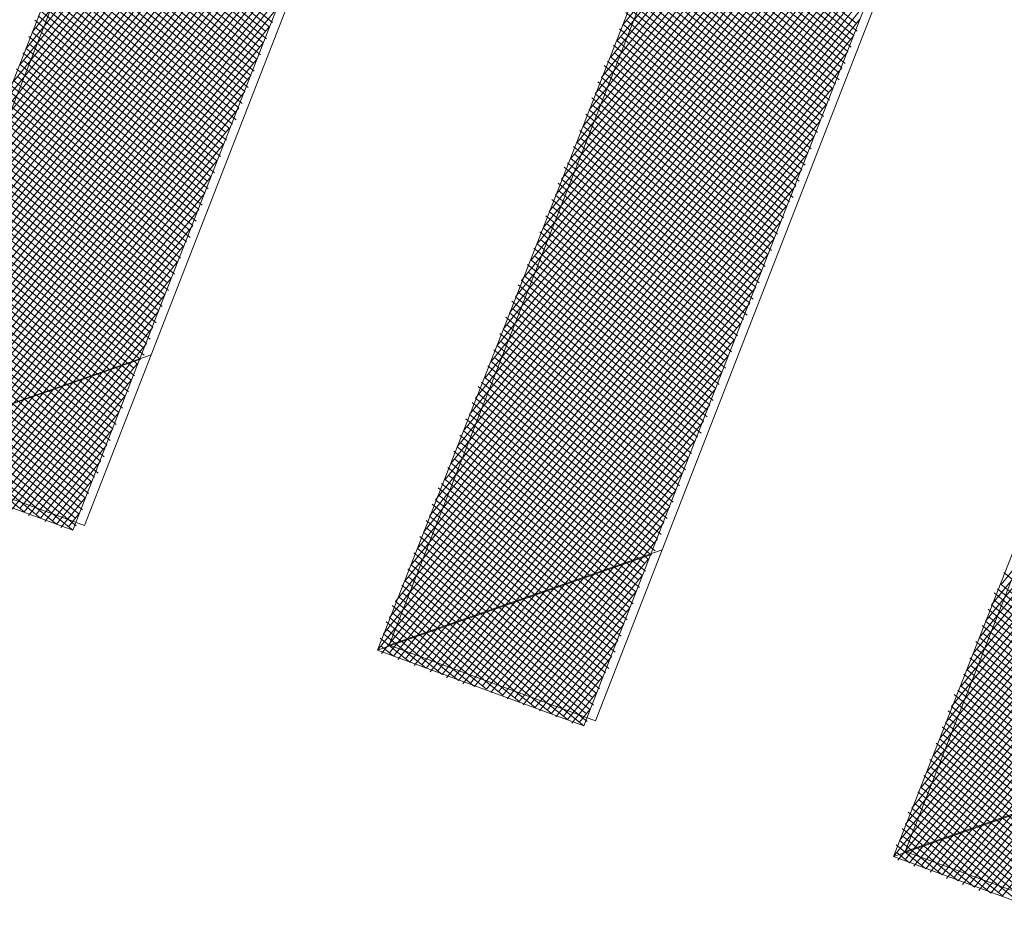
# Model space of a CAD drawing. Units: millimetres. Extents: x 550177 to 551949, y 6579349 to 6580374.
# Drawn here: x 550731 to 550733, y 6579909 to 6579910 of the extents above; entities that cross this region are included whole.
import ezdxf

# ---------------------------------------------------------------- set-up
doc = ezdxf.new("R2010")
doc.units = ezdxf.units.MM
doc.header["$MEASUREMENT"] = 0
doc.layers.add('1', color=7, linetype='Continuous', lineweight=13)
doc.layers.add('PUU-TEE', color=4, linetype='Continuous', lineweight=13)

msp = doc.modelspace()

# ---------------------------------------------------------------- linework, layer by layer
at = {"layer": '1', "color": 7, "linetype": 'Continuous'}
for p, q in [((550730.92961225, 6579910.21465721), (550731.76031517, 6579911.24048988)), ((550732.00887447, 6579910.228552), (550732.83957739, 6579911.25438467)), ((550731.99776632, 6579910.19894442), (550732.82846924, 6579911.22477709)), ((550730.9185041, 6579910.18504963), (550731.74920702, 6579911.2108823)), ((550731.98665817, 6579910.16933684), (550732.81736108, 6579911.19516951)), ((550730.90739595, 6579910.15544205), (550731.73809887, 6579911.18127472)), ((550730.88999459, 6579910.11806301), (550731.72699071, 6579911.15166713)), ((550731.96925681, 6579910.13195779), (550732.79995973, 6579911.15779046)), ((550730.87888644, 6579910.08845542), (550731.71588256, 6579911.12205955)), ((550731.95814866, 6579910.10235021), (550732.78885158, 6579911.12818288)), ((550731.94704051, 6579910.07274263), (550732.77774342, 6579911.0985753)), ((550730.86777829, 6579910.05884784), (550731.69848121, 6579911.08468051)), ((550731.93593236, 6579910.04313505), (550732.76663527, 6579911.06896772)), ((550730.85667014, 6579910.02924026), (550731.68737305, 6579911.05507293)), ((550730.84556198, 6579909.99963268), (550731.6762649, 6579911.02546534)), ((550731.9248242, 6579910.01352746), (550732.75552712, 6579911.03936013)), ((550731.91371605, 6579909.98391988), (550732.74441897, 6579911.00975255)), ((550730.83445383, 6579909.97002509), (550731.66515675, 6579910.99585776)), ((550731.8963147, 6579909.94654084), (550732.73331082, 6579910.98014497)), ((550730.82334568, 6579909.94041751), (550731.6540486, 6579910.96625018)), ((550730.80594433, 6579909.90303847), (550731.64294045, 6579910.9366426)), ((550731.88520654, 6579909.91693326), (550732.71590946, 6579910.94276593)), ((550730.79483617, 6579909.87343088), (550731.63183229, 6579910.90703501)), ((550731.87409839, 6579909.88732567), (550732.70480131, 6579910.91315834)), ((550731.86299024, 6579909.85771809), (550732.69369316, 6579910.88355076)), ((550730.78372802, 6579909.8438233), (550731.61443094, 6579910.86965597)), ((550731.85188209, 6579909.82811051), (550732.682585, 6579910.85394318)), ((550730.77261987, 6579909.81421572), (550731.60332279, 6579910.84004839)), ((550730.76151172, 6579909.78460814), (550731.59221463, 6579910.8104408)), ((550731.84077394, 6579909.79850292), (550732.67147685, 6579910.82433559)), ((550731.82337258, 6579909.76112388), (550732.6603687, 6579910.79472801)), ((550730.75040356, 6579909.75500055), (550731.58110648, 6579910.78083322)), ((550731.81226443, 6579909.7315163), (550732.64926055, 6579910.76512043)), ((550730.73300221, 6579909.71762151), (550731.56999833, 6579910.75122564)), ((550730.72189406, 6579909.68801393), (550731.55889018, 6579910.72161806)), ((550731.80115627, 6579909.70190872), (550732.63185919, 6579910.72774139)), ((550730.7107859, 6579909.65840635), (550731.54778202, 6579910.69201047)), ((550731.79004812, 6579909.67230113), (550732.62075104, 6579910.6981338)), ((550731.77893997, 6579909.64269355), (550732.60964289, 6579910.66852622)), ((550730.69967775, 6579909.62879876), (550731.53038067, 6579910.65463143)), ((550731.76783182, 6579909.61308597), (550732.59853473, 6579910.63891864)), ((550730.6885696, 6579909.59919118), (550731.51927252, 6579910.62502385)), ((550730.67746145, 6579909.5695836), (550731.50816436, 6579910.59541627)), ((550731.75672367, 6579909.58347839), (550732.58742658, 6579910.60931105)), ((550731.73932231, 6579909.54609934), (550732.57631843, 6579910.57970347)), ((550730.66006009, 6579909.53220455), (550731.49705621, 6579910.56580868)), ((550731.72821416, 6579909.51649176), (550732.56521028, 6579910.55009589)), ((550730.64895194, 6579909.50259697), (550731.48594806, 6579910.5362011)), ((550730.63784379, 6579909.47298939), (550731.47483991, 6579910.50659352)), ((550731.71710601, 6579909.48688418), (550732.54780892, 6579910.51271685)), ((550731.36228013, 6579910.22458235), (550731.03587883, 6579910.48889692)), ((550731.36857333, 6579910.23235381), (550731.04217203, 6579910.49666838)), ((550732.43524915, 6579910.23070568), (550732.10884784, 6579910.49502025)), ((550730.62673564, 6579909.44338181), (550731.45743855, 6579910.46921448)), ((550731.35598693, 6579910.21681089), (550731.02958562, 6579910.48112546)), ((550731.35746518, 6579910.20274623), (550731.03106388, 6579910.4670608)), ((550731.70599785, 6579909.4572766), (550732.53670077, 6579910.48310926)), ((550732.4304342, 6579910.20886956), (550732.10403289, 6579910.47318412)), ((550732.4367274, 6579910.21664102), (550732.1103261, 6579910.48095558)), ((550731.34487878, 6579910.18720331), (550731.01847747, 6579910.45151788)), ((550731.35117198, 6579910.19497477), (550731.02477068, 6579910.45928933)), ((550731.6948897, 6579909.42766901), (550732.52559262, 6579910.45350168)), ((550732.42414099, 6579910.2010981), (550732.09773969, 6579910.46541266)), ((550732.42561925, 6579910.18703344), (550732.09921794, 6579910.451348)), ((550730.6345071, 6579909.4370886), (550731.4463304, 6579910.43960689)), ((550731.34006383, 6579910.16536719), (550731.01366252, 6579910.42968175)), ((550731.34635703, 6579910.17313865), (550731.01995573, 6579910.43745321)), ((550732.41303284, 6579910.17149052), (550732.08663154, 6579910.43580508)), ((550732.41932604, 6579910.17926198), (550732.09292474, 6579910.44357654)), ((550731.33377062, 6579910.15759573), (550731.00736932, 6579910.42191029)), ((550731.68378155, 6579909.39806143), (550732.51448447, 6579910.4238941)), ((550732.40821789, 6579910.14965439), (550732.08181659, 6579910.41396896)), ((550732.4145111, 6579910.15742585), (550732.08810979, 6579910.42174042)), ((550730.64857176, 6579909.43856686), (550731.43522225, 6579910.40999931)), ((550731.32895567, 6579910.13575961), (550731.00255437, 6579910.40007417)), ((550731.33524888, 6579910.14353107), (550731.00884758, 6579910.40784563)), ((550731.66638019, 6579909.36068239), (550732.50337631, 6579910.39428652)), ((550732.40192469, 6579910.14188293), (550732.07552338, 6579910.4061975)), ((550730.65634322, 6579909.43227365), (550731.4241141, 6579910.38039173)), ((550731.32266247, 6579910.12798815), (550730.99626117, 6579910.39230271)), ((550731.32414073, 6579910.11392348), (550730.99773942, 6579910.37823805)), ((550732.39081654, 6579910.11227535), (550732.06441523, 6579910.37658992)), ((550732.39710974, 6579910.12004681), (550732.07070844, 6579910.38436138)), ((550732.40340294, 6579910.12781827), (550732.07700164, 6579910.39213284)), ((550731.31155432, 6579910.09838056), (550730.98515301, 6579910.36269513)), ((550731.31784752, 6579910.10615202), (550730.99144622, 6579910.37046659)), ((550731.65527204, 6579909.3310748), (550732.49226816, 6579910.36467893)), ((550732.38452333, 6579910.10450389), (550732.06589349, 6579910.36252525)), ((550730.66411468, 6579909.42598045), (550731.41300594, 6579910.35078414)), ((550731.30673937, 6579910.07654444), (550730.98033807, 6579910.340859)), ((550731.31303257, 6579910.0843159), (550730.98663127, 6579910.34863046)), ((550732.37970839, 6579910.08266777), (550732.05330708, 6579910.34698233)), ((550732.38600159, 6579910.09043923), (550732.05960029, 6579910.35475379)), ((550731.30192442, 6579910.05470832), (550730.96775166, 6579910.32531608)), ((550731.30044617, 6579910.06877298), (550730.97404486, 6579910.33308754)), ((550731.64416389, 6579909.30146722), (550732.48116001, 6579910.33507135)), ((550732.37341518, 6579910.07489631), (550732.04701388, 6579910.33921087)), ((550732.37489344, 6579910.06083165), (550732.04849213, 6579910.32514621)), ((550730.67817934, 6579909.42745871), (550731.40189779, 6579910.32117656)), ((550731.29563122, 6579910.04693686), (550730.96922992, 6579910.31125142)), ((550732.36230703, 6579910.04528873), (550732.03590573, 6579910.30960329)), ((550732.36860023, 6579910.05306019), (550732.04219893, 6579910.31737475)), ((550730.6859508, 6579909.4211655), (550731.39078964, 6579910.29156898)), ((550731.28304481, 6579910.03139394), (550730.95664351, 6579910.2957085)), ((550731.28933802, 6579910.0391654), (550730.96293671, 6579910.30347996)), ((550731.63305574, 6579909.27185964), (550732.46375865, 6579910.29769231)), ((550732.35749208, 6579910.0234526), (550732.03109078, 6579910.28776717)), ((550732.36378528, 6579910.03122406), (550732.03738398, 6579910.29553863)), ((550731.27822986, 6579910.00955782), (550730.95182856, 6579910.27387238)), ((550731.28452307, 6579910.01732927), (550730.95812176, 6579910.28164384)), ((550731.62194758, 6579909.24225206), (550732.4526505, 6579910.26808473)), ((550732.35119888, 6579910.01568114), (550732.02479757, 6579910.27999571)), ((550730.69372226, 6579909.4148723), (550731.37338828, 6579910.25418994)), ((550731.27193666, 6579910.00178635), (550730.94553536, 6579910.26610092)), ((550731.27341491, 6579909.98772169), (550730.94701361, 6579910.25203626)), ((550732.34009072, 6579909.98607356), (550732.01368942, 6579910.25038813)), ((550732.34638393, 6579909.99384502), (550732.01998262, 6579910.25815959)), ((550732.35267713, 6579910.00161648), (550732.02627583, 6579910.26593105)), ((550731.26082851, 6579909.97217877), (550730.9344272, 6579910.23649334)), ((550731.26712171, 6579909.97995023), (550730.94072041, 6579910.2442648)), ((550731.61083943, 6579909.21264447), (550732.44154235, 6579910.23847714)), ((550732.34156898, 6579909.9720089), (550732.01516768, 6579910.23632346)), ((550732.69935137, 6579909.20618139), (550733.53005428, 6579910.23201406)), ((550730.70778692, 6579909.41635055), (550731.36228013, 6579910.22458235)), ((550731.25601356, 6579909.95034265), (550730.92961225, 6579910.21465721)), ((550731.26230676, 6579909.95811411), (550730.93590546, 6579910.22242867)), ((550732.32898257, 6579909.95646598), (550732.00258127, 6579910.22078054)), ((550732.33527578, 6579909.96423744), (550732.00887447, 6579910.228552)), ((550731.24972035, 6579909.94257119), (550730.92331905, 6579910.20688575)), ((550731.59343808, 6579909.17526543), (550732.4304342, 6579910.20886956)), ((550732.32416762, 6579909.93462986), (550731.99776632, 6579910.19894442)), ((550732.33046083, 6579909.94240132), (550732.00405952, 6579910.20671588)), ((550732.68195001, 6579909.16880235), (550733.51894613, 6579910.20240648)), ((550730.71555838, 6579909.41005735), (550731.35117198, 6579910.19497477)), ((550731.24490541, 6579909.92073507), (550730.9185041, 6579910.18504963)), ((550731.25119861, 6579909.92850653), (550730.92479731, 6579910.19282109)), ((550731.58232992, 6579909.14565785), (550732.41932604, 6579910.17926198)), ((550732.31787442, 6579909.9268584), (550731.99147312, 6579910.19117296)), ((550730.72332984, 6579909.40376415), (550731.34006383, 6579910.16536719)), ((550731.2386122, 6579909.91296361), (550730.9122109, 6579910.17727817)), ((550731.24009046, 6579909.89889894), (550730.91368915, 6579910.16321351)), ((550732.30676627, 6579909.89725081), (550731.98036496, 6579910.16156538)), ((550732.31305947, 6579909.90502227), (550731.98665817, 6579910.16933684)), ((550732.31935268, 6579909.91279373), (550731.99295137, 6579910.1771083)), ((550732.67084186, 6579909.13919477), (550733.50783798, 6579910.1727989)), ((550731.22750405, 6579909.88335603), (550730.90110275, 6579910.14767059)), ((550731.23379725, 6579909.89112748), (550730.90739595, 6579910.15544205)), ((550731.57122177, 6579909.11605027), (550732.40821789, 6579910.14965439)), ((550732.30047306, 6579909.88947935), (550731.97407176, 6579910.15379392)), ((550730.73739451, 6579909.4052424), (550731.32895567, 6579910.13575961)), ((550731.2226891, 6579909.8615199), (550730.8962878, 6579910.12583447)), ((550731.22898231, 6579909.86929136), (550730.902581, 6579910.13360593)), ((550732.28936491, 6579909.85987177), (550731.96296361, 6579910.12418634)), ((550732.29565812, 6579909.86764323), (550731.96925681, 6579910.13195779)), ((550732.30195132, 6579909.87541469), (550731.97555002, 6579910.13972925)), ((550732.65973371, 6579909.10958719), (550733.49043662, 6579910.13541986)), ((550730.74516597, 6579909.3989492), (550731.31784752, 6579910.10615202)), ((550731.21787415, 6579909.83968378), (550730.88370139, 6579910.11029155)), ((550731.2163959, 6579909.85374844), (550730.88999459, 6579910.11806301)), ((550731.56011362, 6579909.08644268), (550732.39081654, 6579910.11227535)), ((550732.29084317, 6579909.84580711), (550731.96444186, 6579910.11012167)), ((550731.20528775, 6579909.82414086), (550730.87888644, 6579910.08845542)), ((550731.21158095, 6579909.83191232), (550730.88517965, 6579910.09622688)), ((550732.27825676, 6579909.83026419), (550731.95185546, 6579910.09457875)), ((550732.28454996, 6579909.83803565), (550731.95814866, 6579910.10235021)), ((550732.64862555, 6579909.0799796), (550733.47932847, 6579910.10581227)), ((550730.75293743, 6579909.39265599), (550731.30673937, 6579910.07654444)), ((550731.19899454, 6579909.8163694), (550730.87259324, 6579910.08068396)), ((550731.56788508, 6579909.08014948), (550732.37970839, 6579910.08266777)), ((550732.27344181, 6579909.80842806), (550731.94704051, 6579910.07274263)), ((550732.27973502, 6579909.81619952), (550731.95333371, 6579910.08051409)), ((550732.6375174, 6579909.05037202), (550733.46822032, 6579910.07620469)), ((550731.19417959, 6579909.79453328), (550730.86777829, 6579910.05884784)), ((550731.2004728, 6579909.80230474), (550730.87407149, 6579910.0666193)), ((550731.58194974, 6579909.08162773), (550732.36860023, 6579910.05306019)), ((550732.26714861, 6579909.8006566), (550731.9407473, 6579910.06497117)), ((550730.76700209, 6579909.39413425), (550731.28933802, 6579910.0391654)), ((550731.18788639, 6579909.78676182), (550730.86148509, 6579910.05107638)), ((550731.18936465, 6579909.77269715), (550730.86296334, 6579910.03701172)), ((550732.25604046, 6579909.77104902), (550731.92963915, 6579910.03536359)), ((550732.26233366, 6579909.77882048), (550731.93593236, 6579910.04313505)), ((550732.26862686, 6579909.78659194), (550731.94222556, 6579910.05090651)), ((550732.62640925, 6579909.02076444), (550733.45711217, 6579910.04659711)), ((550731.17677824, 6579909.75715423), (550730.85037693, 6579910.0214688)), ((550731.18307144, 6579909.76492569), (550730.85667014, 6579910.02924026)), ((550731.5897212, 6579909.07533453), (550732.35749208, 6579910.0234526)), ((550732.25751871, 6579909.75698436), (550731.93111741, 6579910.02129892)), ((550732.60900789, 6579908.9833854), (550733.44600401, 6579910.01698953)), ((550730.77477355, 6579909.38784105), (550731.27822986, 6579910.00955782)), ((550731.17196329, 6579909.73531811), (550730.84556198, 6579909.99963268)), ((550731.17825649, 6579909.74308957), (550730.85185519, 6579910.00740413)), ((550732.2449323, 6579909.74144144), (550731.918531, 6579910.005756)), ((550732.25122551, 6579909.7492129), (550731.9248242, 6579910.01352746)), ((550731.16567009, 6579909.72754665), (550730.83926878, 6579909.99186122)), ((550731.59749266, 6579909.06904133), (550732.34638393, 6579909.99384502)), ((550732.24011736, 6579909.71960532), (550731.91371605, 6579909.98391988)), ((550732.24641056, 6579909.72737678), (550731.92000926, 6579909.99169134)), ((550732.59789974, 6579908.95377781), (550733.43489586, 6579909.98738194)), ((550730.78254501, 6579909.38154784), (550731.26712171, 6579909.97995023)), ((550731.15456193, 6579909.69793907), (550730.82816063, 6579909.96225363)), ((550731.16085514, 6579909.70571053), (550730.83445383, 6579909.97002509)), ((550731.16714834, 6579909.71348199), (550730.84074704, 6579909.97779655)), ((550731.61155733, 6579909.07051958), (550732.33527578, 6579909.96423744)), ((550732.23530241, 6579909.69776919), (550731.90112964, 6579909.96837696)), ((550732.23382415, 6579909.71183386), (550731.90742285, 6579909.97614842)), ((550730.79660967, 6579909.3830261), (550731.25601356, 6579909.95034265)), ((550731.15604019, 6579909.6838744), (550730.82963889, 6579909.94818897)), ((550732.222716, 6579909.68222627), (550731.8963147, 6579909.94654084)), ((550732.2290092, 6579909.68999773), (550731.9026079, 6579909.9543123)), ((550732.58679159, 6579908.92417023), (550733.42378771, 6579909.95777436)), ((550731.14345378, 6579909.66833149), (550730.81705248, 6579909.93264605)), ((550731.14974699, 6579909.67610294), (550730.82334568, 6579909.94041751)), ((550731.61932879, 6579909.06422638), (550732.32416762, 6579909.93462986)), ((550732.2164228, 6579909.67445481), (550731.89002149, 6579909.93876938)), ((550730.80438113, 6579909.37673289), (550731.24490541, 6579909.92073507)), ((550731.14493204, 6579909.65426682), (550730.81075927, 6579909.92487459)), ((550731.13863883, 6579909.64649536), (550730.81223753, 6579909.91080993)), ((550732.20531464, 6579909.64484723), (550731.87891334, 6579909.9091618)), ((550732.21160785, 6579909.65261869), (550731.88520654, 6579909.91693326)), ((550732.21790105, 6579909.66039015), (550731.89149975, 6579909.92470472)), ((550732.57568344, 6579908.89456265), (550733.40638635, 6579909.92039532)), ((550731.13382389, 6579909.62465924), (550730.79965112, 6579909.89526701)), ((550731.13234563, 6579909.6387239), (550730.80594433, 6579909.90303847)), ((550730.8184458, 6579909.37821115), (550731.23379725, 6579909.89112748)), ((550731.62710025, 6579909.05793318), (550732.30676627, 6579909.89725081)), ((550732.2067929, 6579909.63078257), (550731.88039159, 6579909.89509713)), ((550732.56457528, 6579908.86495507), (550733.3952782, 6579909.89078773)), ((550731.12123748, 6579909.60911632), (550730.79483617, 6579909.87343088)), ((550731.12753068, 6579909.61688778), (550730.80112938, 6579909.88120234)), ((550732.19420649, 6579909.61523965), (550731.86780519, 6579909.87955421)), ((550732.20049969, 6579909.62301111), (550731.87409839, 6579909.88732567)), ((550731.11494427, 6579909.60134486), (550730.78854297, 6579909.86565943)), ((550730.82621726, 6579909.37191795), (550731.2226891, 6579909.8615199)), ((550731.64116491, 6579909.05941143), (550732.29565812, 6579909.86764323)), ((550732.18939154, 6579909.59340353), (550731.86299024, 6579909.85771809)), ((550732.19568475, 6579909.60117499), (550731.86928344, 6579909.86548955)), ((550732.55346713, 6579908.83534748), (550733.38417005, 6579909.86118015)), ((550731.11012932, 6579909.57950874), (550730.78372802, 6579909.8438233)), ((550731.11642253, 6579909.5872802), (550730.79002122, 6579909.85159476)), ((550731.64893637, 6579909.05311823), (550732.28454996, 6579909.83803565)), ((550732.18309834, 6579909.58563207), (550731.85669704, 6579909.84994663)), ((550731.10383612, 6579909.57173728), (550730.77743482, 6579909.83605184)), ((550731.10531438, 6579909.55767261), (550730.77891307, 6579909.82198718)), ((550730.83398872, 6579909.36562474), (550731.20528775, 6579909.82414086)), ((550732.17199019, 6579909.55602448), (550731.84558888, 6579909.82033905)), ((550732.17828339, 6579909.56379594), (550731.85188209, 6579909.82811051)), ((550732.1845766, 6579909.5715674), (550731.85817529, 6579909.83588197)), ((550732.53606578, 6579908.79796844), (550733.3730619, 6579909.83157257)), ((550731.09272797, 6579909.54212969), (550730.76632666, 6579909.80644426)), ((550731.09902117, 6579909.54990115), (550730.77261987, 6579909.81421572)), ((550731.65670783, 6579909.04682502), (550732.27344181, 6579909.80842806)), ((550732.17346844, 6579909.54195982), (550731.84706714, 6579909.80627438)), ((550732.52495763, 6579908.76836086), (550733.36195374, 6579909.80196499)), ((550731.08791302, 6579909.52029357), (550730.76151172, 6579909.78460814)), ((550731.09420623, 6579909.52806503), (550730.76780492, 6579909.7923796)), ((550730.84805338, 6579909.367103), (550731.19417959, 6579909.79453328)), ((550732.16088204, 6579909.5264169), (550731.83448073, 6579909.79073147)), ((550732.16717524, 6579909.53418836), (550731.84077394, 6579909.79850292)), ((550731.08161982, 6579909.51252211), (550730.75521851, 6579909.77683668)), ((550730.85582484, 6579909.36080979), (550731.18307144, 6579909.76492569)), ((550731.67077249, 6579909.04830328), (550732.26233366, 6579909.77882048)), ((550732.15606709, 6579909.50458078), (550731.82966578, 6579909.76889534)), ((550732.16236029, 6579909.51235224), (550731.83595899, 6579909.7766668)), ((550732.51384947, 6579908.73875328), (550733.35084559, 6579909.7723574)), ((550731.07051167, 6579909.48291453), (550730.74411036, 6579909.74722909)), ((550731.07680487, 6579909.49068599), (550730.75040356, 6579909.75500055)), ((550731.08309807, 6579909.49845745), (550730.75669677, 6579909.76277201)), ((550731.67854395, 6579909.04201007), (550732.25122551, 6579909.7492129)), ((550732.15125214, 6579909.48274465), (550731.81707938, 6579909.75335242)), ((550732.14977388, 6579909.49680932), (550731.82337258, 6579909.76112388)), ((550731.07198992, 6579909.46884987), (550730.73781716, 6579909.73945763)), ((550730.8635963, 6579909.35451659), (550731.17196329, 6579909.73531811)), ((550732.13866573, 6579909.46720174), (550731.81226443, 6579909.7315163)), ((550732.14495893, 6579909.4749732), (550731.81855763, 6579909.73928776)), ((550732.50274132, 6579908.70914569), (550733.33344424, 6579909.73497836)), ((550731.05940351, 6579909.45330695), (550730.73300221, 6579909.71762151)), ((550731.06569672, 6579909.46107841), (550730.73929541, 6579909.72539297)), ((550731.68631541, 6579909.03571687), (550732.24011736, 6579909.71960532)), ((550732.13237253, 6579909.45943028), (550731.80597122, 6579909.72374484)), ((550731.06088177, 6579909.43924228), (550730.726709, 6579909.70985005)), ((550731.05458856, 6579909.43147082), (550730.72818726, 6579909.69578539)), ((550730.87766096, 6579909.35599484), (550731.16085514, 6579909.70571053)), ((550732.12126437, 6579909.42982269), (550731.79486307, 6579909.69413726)), ((550732.12755758, 6579909.43759415), (550731.80115627, 6579909.70190872)), ((550732.13385078, 6579909.44536561), (550731.80744948, 6579909.70968018)), ((550732.51051278, 6579908.70285249), (550733.32233609, 6579909.70537078)), ((550731.04977362, 6579909.4096347), (550730.71560085, 6579909.68024247)), ((550731.04829536, 6579909.42369936), (550730.72189406, 6579909.68801393)), ((550730.88543242, 6579909.34970164), (550731.14974699, 6579909.67610294)), ((550731.70038007, 6579909.03719513), (550732.222716, 6579909.68222627)), ((550732.12274263, 6579909.41575803), (550731.79634133, 6579909.68007259)), ((550732.52457744, 6579908.70433074), (550733.31122793, 6579909.6757632)), ((550731.03718721, 6579909.39409178), (550730.7107859, 6579909.65840635)), ((550731.04348041, 6579909.40186324), (550730.71707911, 6579909.6661778)), ((550732.11015622, 6579909.40021511), (550731.78375492, 6579909.66452967)), ((550732.11644943, 6579909.40798657), (550731.79004812, 6579909.67230113)), ((550731.030894, 6579909.38632032), (550730.7044927, 6579909.65063489)), ((550730.89320388, 6579909.34340844), (550731.13863883, 6579909.64649536)), ((550731.70815153, 6579909.03090192), (550732.21160785, 6579909.65261869)), ((550732.10534127, 6579909.37837899), (550731.77893997, 6579909.64269355)), ((550732.11163448, 6579909.38615045), (550731.78523317, 6579909.65046501)), ((550732.5323489, 6579908.69803754), (550733.30011978, 6579909.64615561)), ((550731.01978585, 6579909.35671274), (550730.69338455, 6579909.6210273)), ((550731.02607906, 6579909.3644842), (550730.69967775, 6579909.62879876)), ((550731.03237226, 6579909.37225566), (550730.70597096, 6579909.63657022)), ((550731.71592299, 6579909.02460872), (550732.20049969, 6579909.62301111)), ((550732.09904807, 6579909.37060753), (550731.77264677, 6579909.63492209)), ((550732.10052633, 6579909.35654286), (550731.77412502, 6579909.62085743)), ((550731.02126411, 6579909.34264808), (550730.6948628, 6579909.60696264)), ((550730.90726854, 6579909.34488669), (550731.12123748, 6579909.60911632)), ((550732.08793992, 6579909.34099995), (550731.76153861, 6579909.60531451)), ((550732.09423312, 6579909.3487714), (550731.76783182, 6579909.61308597)), ((550732.54012036, 6579908.69174434), (550733.28901163, 6579909.61654803)), ((550731.0086777, 6579909.32710516), (550730.6822764, 6579909.59141972)), ((550731.0149709, 6579909.33487662), (550730.6885696, 6579909.59919118)), ((550731.72998766, 6579909.02608697), (550732.18939154, 6579909.59340353)), ((550732.08941817, 6579909.32693528), (550731.76301687, 6579909.59124984)), ((550732.55418503, 6579908.69322259), (550733.27790348, 6579909.58694045)), ((550731.00386275, 6579909.30526903), (550730.67746145, 6579909.5695836)), ((550731.01015596, 6579909.31304049), (550730.68375465, 6579909.57735506)), ((550730.91504, 6579909.33859349), (550731.11012932, 6579909.57950874)), ((550732.07831002, 6579909.2973277), (550731.74413726, 6579909.56793547)), ((550732.07683177, 6579909.31139236), (550731.75043046, 6579909.57570693)), ((550732.08312497, 6579909.31916382), (550731.75672367, 6579909.58347839)), ((550730.97425517, 6579909.31637718), (550730.67116824, 6579909.56181214)), ((550730.92281146, 6579909.33230028), (550731.09902117, 6579909.54990115)), ((550731.73775912, 6579909.01979377), (550732.17828339, 6579909.56379594)), ((550732.07201682, 6579909.28955624), (550731.74561551, 6579909.5538708)), ((550732.56195649, 6579908.68692939), (550733.26679532, 6579909.55733286)), ((550730.91504, 6579909.33859349), (550730.6663533, 6579909.53997601)), ((550730.94464759, 6579909.32748534), (550730.6726465, 6579909.54774747)), ((550732.06720187, 6579909.26772012), (550731.73302911, 6579909.53832788)), ((550732.06572361, 6579909.28178478), (550731.73932231, 6579909.54609934)), ((550731.75182378, 6579909.02127203), (550732.16717524, 6579909.53418836)), ((550730.93687613, 6579909.33377854), (550731.08791302, 6579909.52029357)), ((550732.05461546, 6579909.2521772), (550731.72821416, 6579909.51649176)), ((550732.06090867, 6579909.25994866), (550731.73450736, 6579909.52426322)), ((550732.56972795, 6579908.68063618), (550733.24939397, 6579909.51995382)), ((550732.04832226, 6579909.24440574), (550731.72192095, 6579909.5087203)), ((550732.04980051, 6579909.23034107), (550731.72339921, 6579909.49465564)), ((550731.75959524, 6579909.01497882), (550732.15606709, 6579909.50458078)), ((550730.94464759, 6579909.32748534), (550731.07680487, 6579909.49068599)), ((550732.03721411, 6579909.21479815), (550731.7108128, 6579909.47911272)), ((550732.04350731, 6579909.22256961), (550731.71710601, 6579909.48688418)), ((550732.58379261, 6579908.68211444), (550733.23828582, 6579909.49034624)), ((550730.95241905, 6579909.32119213), (550731.06569672, 6579909.46107841)), ((550732.03869236, 6579909.20073349), (550731.71229106, 6579909.46504806)), ((550731.7673667, 6579909.00868562), (550732.13866573, 6579909.46720174)), ((550732.59156407, 6579908.67582124), (550733.22717766, 6579909.46073866)), ((550732.02610595, 6579909.18519057), (550731.69970465, 6579909.44950514)), ((550732.03239916, 6579909.19296203), (550731.70599785, 6579909.4572766)), ((550730.96648371, 6579909.32267039), (550731.05458856, 6579909.43147082)), ((550732.02129101, 6579909.16335445), (550731.6948897, 6579909.42766901)), ((550732.02758421, 6579909.17112591), (550731.70118291, 6579909.43544047)), ((550731.78143136, 6579909.01016387), (550732.12755758, 6579909.43759415)), ((550732.59933553, 6579908.66952803), (550733.21606951, 6579909.43113107)), ((550732.0149978, 6579909.15558299), (550731.6885965, 6579909.41989755)), ((550732.01647606, 6579909.14151832), (550731.69007475, 6579909.40583289)), ((550731.78920282, 6579909.00387067), (550732.11644943, 6579909.40798657)), ((550730.97425517, 6579909.31637718), (550731.03718721, 6579909.39409178)), ((550732.00388965, 6579909.12597541), (550731.67748835, 6579909.39028997)), ((550732.01018285, 6579909.13374687), (550731.68378155, 6579909.39806143)), ((550732.61340019, 6579908.67100629), (550733.20496136, 6579909.40152349)), ((550732.0053679, 6579909.11191074), (550731.67119514, 6579909.38251851)), ((550731.79697428, 6579908.99757747), (550732.10534127, 6579909.37837899)), ((550732.62117165, 6579908.66471308), (550733.19385321, 6579909.37191591)), ((550730.98202663, 6579909.31008398), (550731.02607906, 6579909.3644842)), ((550731.99425975, 6579909.08230316), (550731.66008699, 6579909.35291093)), ((550731.9927815, 6579909.09636782), (550731.66638019, 6579909.36068239)), ((550731.9990747, 6579909.10413928), (550731.6726734, 6579909.36845385)), ((550730.99609129, 6579909.31156224), (550731.0149709, 6579909.33487662)), ((550731.98796655, 6579909.0745317), (550731.66156525, 6579909.33884626)), ((550731.81103895, 6579908.99905572), (550732.09423312, 6579909.3487714)), ((550732.62894311, 6579908.65841988), (550733.18274506, 6579909.34230833)), ((550731.9831516, 6579909.05269558), (550731.64897884, 6579909.32330335)), ((550731.98167335, 6579909.06676024), (550731.65527204, 6579909.3310748)), ((550731.81881041, 6579908.99276252), (550732.08312497, 6579909.31916382)), ((550731.97056519, 6579909.03715266), (550731.64416389, 6579909.30146722)), ((550731.9768584, 6579909.04492412), (550731.65045709, 6579909.30923868)), ((550732.64300777, 6579908.65989813), (550733.1653437, 6579909.30492928)), ((550731.96427199, 6579909.0293812), (550731.63787069, 6579909.29369576)), ((550731.96575025, 6579909.01531653), (550731.63934894, 6579909.2796311)), ((550731.82658187, 6579908.98646931), (550732.07201682, 6579909.28955624)), ((550731.95316384, 6579908.99977362), (550731.62676253, 6579909.26408818)), ((550731.95945704, 6579909.00754507), (550731.63305574, 6579909.27185964)), ((550732.65077923, 6579908.65360493), (550733.15423555, 6579909.2753217)), ((550731.95464209, 6579908.98570895), (550731.62824079, 6579909.25002352)), ((550731.84064653, 6579908.98794757), (550732.05461546, 6579909.2521772)), ((550732.65855069, 6579908.64731173), (550733.14312739, 6579909.24571412)), ((550731.94205569, 6579908.97016603), (550731.61565438, 6579909.2344806)), ((550731.94834889, 6579908.97793749), (550731.62194758, 6579909.24225206)), ((550733.03056762, 6579908.96370295), (550732.70416631, 6579909.22801752)), ((550731.93724074, 6579908.94832991), (550731.61083943, 6579909.21264447)), ((550731.94353394, 6579908.95610137), (550731.61713264, 6579909.22041593)), ((550731.84841799, 6579908.98165437), (550732.04350731, 6579909.22256961)), ((550732.67261536, 6579908.64878998), (550733.13201924, 6579909.21610653)), ((550731.90763315, 6579908.95943806), (550731.60454623, 6579909.20487301)), ((550731.87802557, 6579908.97054621), (550731.60602449, 6579909.19080835)), ((550731.85618945, 6579908.97536116), (550732.03239916, 6579909.19296203)), ((550733.02093772, 6579908.92003071), (550732.68676496, 6579909.19063848)), ((550733.01945947, 6579908.93409537), (550732.69305816, 6579909.19840994)), ((550733.02575267, 6579908.94186683), (550732.69935137, 6579909.20618139)), ((550731.81881041, 6579908.99276252), (550731.59343808, 6579909.17526543)), ((550731.84841799, 6579908.98165437), (550731.59973128, 6579909.18303689)), ((550732.68038682, 6579908.64249678), (550733.12091109, 6579909.18649895)), ((550733.01464452, 6579908.91225925), (550732.68824321, 6579909.17657381)), ((550731.78920282, 6579909.00387067), (550731.58714487, 6579909.16749397)), ((550731.75959524, 6579909.01497882), (550731.58862313, 6579909.15342931)), ((550731.87025411, 6579908.97683942), (550732.02129101, 6579909.16335445)), ((550733.00982957, 6579908.89042313), (550732.67565681, 6579909.16103089)), ((550733.00835131, 6579908.90448779), (550732.68195001, 6579909.16880235)), ((550732.69445148, 6579908.64397504), (550733.10980294, 6579909.15689137)), ((550731.70815153, 6579909.03090192), (550731.57603672, 6579909.13788639)), ((550731.73775912, 6579909.01979377), (550731.58232992, 6579909.14565785)), ((550732.99724316, 6579908.87488021), (550732.67084186, 6579909.13919477)), ((550733.00353636, 6579908.88265167), (550732.67713506, 6579909.14696623)), ((550731.67854395, 6579909.04201007), (550731.57751498, 6579909.12382173)), ((550731.87802557, 6579908.97054621), (550732.01018285, 6579909.13374687)), ((550732.99094996, 6579908.86710875), (550732.66454865, 6579909.13142331)), ((550732.99242821, 6579908.85304408), (550732.66602691, 6579909.11735865)), ((550732.70222294, 6579908.63768183), (550733.09869479, 6579909.12728379)), ((550731.61932879, 6579909.06422638), (550731.56492857, 6579909.10827881)), ((550731.64893637, 6579909.05311823), (550731.57122177, 6579909.11605027)), ((550731.88579703, 6579908.96425301), (550731.9990747, 6579909.10413928)), ((550732.97984181, 6579908.83750116), (550732.6534405, 6579909.10181573)), ((550732.98613501, 6579908.84527262), (550732.65973371, 6579909.10958719)), ((550731.5897212, 6579909.07533453), (550731.56640682, 6579909.09421414)), ((550732.98132006, 6579908.8234365), (550732.65491876, 6579909.08775106)), ((550731.8998617, 6579908.96573127), (550731.98796655, 6579909.0745317)), ((550732.96873365, 6579908.80789358), (550732.64233235, 6579909.07220814)), ((550732.97502686, 6579908.81566504), (550732.64862555, 6579909.0799796)), ((550732.96391871, 6579908.78605746), (550732.6375174, 6579909.05037202)), ((550732.97021191, 6579908.79382892), (550732.64381061, 6579909.05814348)), ((550731.90763315, 6579908.95943806), (550731.97056519, 6579909.03715266)), ((550732.9576255, 6579908.778286), (550732.6312242, 6579909.04260056)), ((550732.95910376, 6579908.76422133), (550732.63270245, 6579909.0285359)), ((550732.94651735, 6579908.74867842), (550732.62011605, 6579909.01299298)), ((550732.95281055, 6579908.75644987), (550732.62640925, 6579909.02076444)), ((550731.91540461, 6579908.95314486), (550731.95945704, 6579909.00754507)), ((550732.94799561, 6579908.73461375), (550732.61382284, 6579909.00522152)), ((550732.9417024, 6579908.72684229), (550732.6153011, 6579908.99115686)), ((550731.92946928, 6579908.95462311), (550731.94834889, 6579908.97793749)), ((550732.93688745, 6579908.70500617), (550732.60271469, 6579908.97561394)), ((550732.9354092, 6579908.71907083), (550732.60900789, 6579908.9833854)), ((550732.93059425, 6579908.69723471), (550732.60419295, 6579908.96154927)), ((550732.9257793, 6579908.67539859), (550732.59160654, 6579908.94600635)), ((550732.92430105, 6579908.68946325), (550732.59789974, 6579908.95377781)), ((550732.91319289, 6579908.65985567), (550732.58679159, 6579908.92417023)), ((550732.9194861, 6579908.66762713), (550732.59308479, 6579908.93194169)), ((550732.90689969, 6579908.65208421), (550732.58049839, 6579908.91639877)), ((550732.90837794, 6579908.63801954), (550732.58197664, 6579908.90233411)), ((550732.89579154, 6579908.62247662), (550732.56939023, 6579908.88679119)), ((550732.90208474, 6579908.63024808), (550732.57568344, 6579908.89456265)), ((550732.89097659, 6579908.6006405), (550732.56457528, 6579908.86495507)), ((550732.89726979, 6579908.60841196), (550732.57086849, 6579908.87272653)), ((550732.88468339, 6579908.59286904), (550732.55828208, 6579908.85718361)), ((550732.87986844, 6579908.57103292), (550732.55346713, 6579908.83534748)), ((550732.88616164, 6579908.57880438), (550732.55976034, 6579908.84311894)), ((550732.85026085, 6579908.58214107), (550732.54717393, 6579908.82757602)), ((550732.82065327, 6579908.59324922), (550732.54865219, 6579908.81351136)), ((550732.76143811, 6579908.61546553), (550732.53606578, 6579908.79796844)), ((550732.79104569, 6579908.60435737), (550732.54235898, 6579908.8057399)), ((550732.73183052, 6579908.62657368), (550732.52977257, 6579908.79019698)), ((550732.70222294, 6579908.63768183), (550732.53125083, 6579908.77613232)), ((550732.65077923, 6579908.65360493), (550732.51866442, 6579908.7605894)), ((550732.68038682, 6579908.64249678), (550732.52495763, 6579908.76836086)), ((550732.62117165, 6579908.66471308), (550732.52014268, 6579908.74652473)), ((550732.56195649, 6579908.68692939), (550732.50755627, 6579908.73098182)), ((550732.59156407, 6579908.67582124), (550732.51384947, 6579908.73875328)), ((550732.5323489, 6579908.69803754), (550732.50903452, 6579908.71691715))]:
    msp.add_line(p, q, dxfattribs=at)

# ---------------------------------------------------------------- meshes
mesh = msp.add_polyface(dxfattribs=at)
corners = [(550730.07677797, 6579909.66997962), (550729.69965086, 6579909.80809239), (550730.19877054, 6579909.98191248), (550729.69965086, 6579909.80809239), (550730.49435794, 6579911.83295538), (550730.99022278, 6579912.00564196), (550730.61938886, 6579912.15152619)]
mesh.append_faces([[corners[k] for k in face] for face in [(0, 0, 2, 3), (1, 2, 5, 4), (4, 5, 6, 6)]], dxfattribs={"vtx0": -1, "vtx2": -1, "color": 7})
mesh = msp.add_polyface(dxfattribs=at)
corners = [(550731.00386275, 6579909.30526903), (550730.62673564, 6579909.44338181), (550731.12585532, 6579909.6172019), (550730.62673564, 6579909.44338181), (550731.42144272, 6579911.4682448), (550731.91730756, 6579911.64093138), (550731.54647364, 6579911.78681561)]
mesh.append_faces([[corners[k] for k in face] for face in [(0, 0, 2, 3), (1, 2, 5, 4), (4, 5, 6, 6)]], dxfattribs={"vtx0": -1, "vtx2": -1, "color": 7})
mesh = msp.add_polyface(dxfattribs=at)
corners = [(550731.93724074, 6579908.94832991), (550731.56011362, 6579909.08644268), (550732.05923331, 6579909.26026278), (550731.56011362, 6579909.08644268), (550732.35482071, 6579911.11130567), (550732.85068554, 6579911.28399226), (550732.47985163, 6579911.42987649)]
mesh.append_faces([[corners[k] for k in face] for face in [(0, 0, 2, 3), (1, 2, 5, 4), (4, 5, 6, 6)]], dxfattribs={"vtx0": -1, "vtx2": -1, "color": 7})
mesh = msp.add_polyface(dxfattribs=at)
corners = [(550732.87986844, 6579908.57103292), (550732.50274132, 6579908.70914569), (550733.00186101, 6579908.88296579), (550732.50274132, 6579908.70914569), (550733.29744841, 6579910.73400868), (550733.79331324, 6579910.90669526), (550733.42247933, 6579911.0525795)]
mesh.append_faces([[corners[k] for k in face] for face in [(0, 0, 2, 3), (1, 2, 5, 4), (4, 5, 6, 6)]], dxfattribs={"vtx0": -1, "vtx2": -1, "color": 7})
at = {"layer": 'PUU-TEE', "linetype": 'Continuous'}
mesh = msp.add_polyface(dxfattribs=at)
corners = [(550730.09769204, 6579909.6776054), (550729.72045668, 6579909.81542224), (550730.21943983, 6579909.98963389), (550729.72045668, 6579909.81542224), (550730.51357481, 6579911.84090813), (550731.009304, 6579912.01398372), (550730.63835574, 6579912.15957695)]
mesh.append_faces([[corners[k] for k in face] for face in [(0, 0, 2, 3), (1, 2, 5, 4), (4, 5, 6, 6)]], dxfattribs={"vtx0": -1, "vtx2": -1})
mesh = msp.add_polyface(dxfattribs=at)
corners = [(550731.02506269, 6579909.31362232), (550730.64782733, 6579909.45143916), (550731.14681048, 6579909.62565081), (550730.64782733, 6579909.45143916), (550731.44094546, 6579911.47692505), (550731.93667465, 6579911.65000064), (550731.56572639, 6579911.79559387)]
mesh.append_faces([[corners[k] for k in face] for face in [(0, 0, 2, 3), (1, 2, 5, 4), (4, 5, 6, 6)]], dxfattribs={"vtx0": -1, "vtx2": -1})
mesh = msp.add_polyface(dxfattribs=at)
corners = [(550731.95872044, 6579908.95741564), (550731.58148508, 6579909.09523247), (550732.08046823, 6579909.26944412), (550731.58148508, 6579909.09523247), (550732.37460321, 6579911.12071837), (550732.8703324, 6579911.29379395), (550732.49938414, 6579911.43938718)]
mesh.append_faces([[corners[k] for k in face] for face in [(0, 0, 2, 3), (1, 2, 5, 4), (4, 5, 6, 6)]], dxfattribs={"vtx0": -1, "vtx2": -1})
mesh = msp.add_polyface(dxfattribs=at)
corners = [(550732.90164388, 6579908.58085835), (550732.52440851, 6579908.71867518), (550733.02339167, 6579908.89288683), (550732.52440851, 6579908.71867518), (550733.31752665, 6579910.74416108), (550733.81325584, 6579910.91723666), (550733.44230758, 6579911.06282989)]
mesh.append_faces([[corners[k] for k in face] for face in [(0, 0, 2, 3), (1, 2, 5, 4), (4, 5, 6, 6)]], dxfattribs={"vtx0": -1, "vtx2": -1})

doc.saveas('drawing.dxf')
